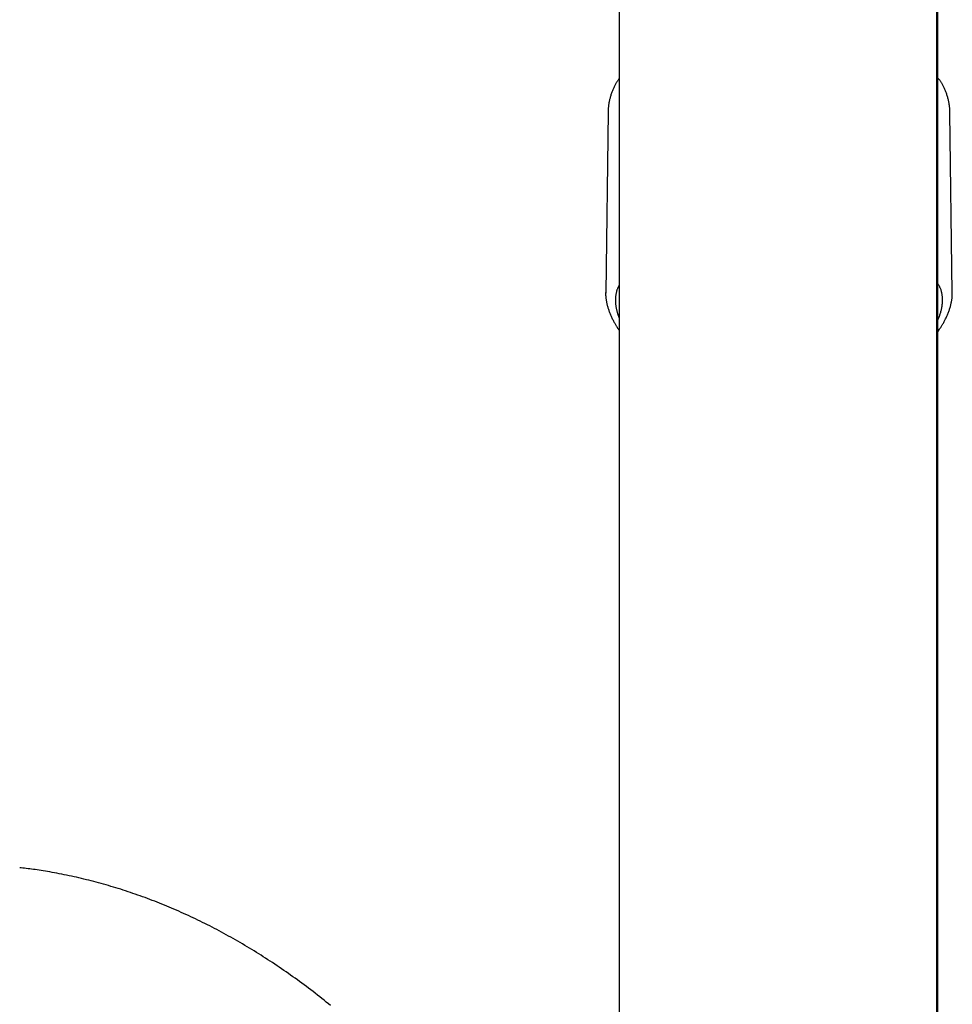
# Model space of a CAD drawing. Extents: x -2436 to 7506, y -2007 to 2187.
# Drawn here: x 3824 to 4206, y 1363 to 1766 of the extents above; entities that cross this region are included whole.
import ezdxf

# ---------------------------------------------------------------- set-up
doc = ezdxf.new("R2010")
doc.units = 0

msp = doc.modelspace()

# ---------------------------------------------------------------- linework, layer by layer
at = {"color": 7, "linetype": 'Continuous'}
for p, q in [((4069.59, 2040.62), (4069.59, 1268.12)), ((4199.59, -181.36), (4199.59, 2040.61)), ((4200, 224.41), (4200, 2041.24)), ((4065, 1728.6), (4064.03, 1654.61)), ((4205.96, 1654.61), (4205, 1728.36)), ((4064.1, 1654.61), (4064.09, 1654.81)), ((4200, 1638.64), (4200.77, 1639.75))]:
    msp.add_line(p, q, dxfattribs=at)
for points in [[(4069.59, 1742.39), (4069.43, 1742.17), (4069.27, 1741.95), (4069.12, 1741.72), (4068.96, 1741.49), (4068.81, 1741.26), (4068.65, 1741.03), (4068.5, 1740.78), (4068.35, 1740.54), (4068.2, 1740.28), (4068.05, 1740.02), (4067.9, 1739.75), (4067.75, 1739.47), (4067.61, 1739.19), (4067.47, 1738.9), (4067.33, 1738.6), (4067.19, 1738.3), (4067.05, 1737.99), (4066.92, 1737.67), (4066.79, 1737.35), (4066.66, 1737.03), (4066.54, 1736.7), (4066.42, 1736.37), (4066.3, 1736.04), (4066.19, 1735.71), (4066.08, 1735.37), (4065.98, 1735.04), (4065.89, 1734.7), (4065.8, 1734.37), (4065.72, 1734.04), (4065.64, 1733.71), (4065.56, 1733.38), (4065.49, 1733.06), (4065.43, 1732.74), (4065.37, 1732.43), (4065.32, 1732.13), (4065.27, 1731.82), (4065.23, 1731.53), (4065.19, 1731.24), (4065.16, 1730.95), (4065.13, 1730.67), (4065.11, 1730.39), (4065.09, 1730.12), (4065.08, 1729.85), (4065.07, 1729.59), (4065.06, 1729.33), (4065.05, 1729.07), (4065.05, 1728.81), (4065.05, 1728.56)], [(4204.97, 1728.38), (4204.97, 1728.55), (4204.98, 1728.72), (4204.98, 1728.89), (4204.98, 1729.07), (4204.98, 1729.26), (4204.97, 1729.45), (4204.97, 1729.65), (4204.95, 1729.86), (4204.94, 1730.08), (4204.92, 1730.32), (4204.89, 1730.56), (4204.86, 1730.82), (4204.82, 1731.09), (4204.78, 1731.37), (4204.74, 1731.66), (4204.69, 1731.96), (4204.63, 1732.27), (4204.57, 1732.59), (4204.5, 1732.92), (4204.43, 1733.26), (4204.36, 1733.59), (4204.27, 1733.94), (4204.19, 1734.28), (4204.09, 1734.62), (4204, 1734.96), (4203.89, 1735.3), (4203.79, 1735.63), (4203.67, 1735.97), (4203.56, 1736.3), (4203.43, 1736.62), (4203.31, 1736.95), (4203.18, 1737.27), (4203.04, 1737.58), (4202.9, 1737.9), (4202.76, 1738.21), (4202.62, 1738.51), (4202.48, 1738.8), (4202.33, 1739.09), (4202.19, 1739.37), (4202.04, 1739.64), (4201.9, 1739.9), (4201.76, 1740.15), (4201.62, 1740.39), (4201.49, 1740.62), (4201.35, 1740.84), (4201.22, 1741.05), (4201.09, 1741.25), (4200.96, 1741.44), (4200.84, 1741.62), (4200.71, 1741.79), (4200.59, 1741.96), (4200.47, 1742.12), (4200.35, 1742.27), (4200.23, 1742.42), (4200.11, 1742.57), (4200, 1742.71)], [(4069.59, 1657.73), (4069.5, 1657.58), (4069.4, 1657.43), (4069.31, 1657.28), (4069.22, 1657.12), (4069.13, 1656.96), (4069.05, 1656.79), (4068.96, 1656.62), (4068.88, 1656.43), (4068.8, 1656.24), (4068.72, 1656.04), (4068.65, 1655.84), (4068.58, 1655.62), (4068.51, 1655.39), (4068.45, 1655.16), (4068.39, 1654.91), (4068.33, 1654.66), (4068.27, 1654.4), (4068.22, 1654.13), (4068.17, 1653.85), (4068.13, 1653.57), (4068.09, 1653.28), (4068.06, 1652.98), (4068.03, 1652.68), (4068.01, 1652.38), (4068, 1652.07), (4067.99, 1651.76), (4067.99, 1651.45), (4068, 1651.14), (4068.01, 1650.82), (4068.03, 1650.5), (4068.06, 1650.18), (4068.1, 1649.85), (4068.14, 1649.53), (4068.19, 1649.2), (4068.25, 1648.87), (4068.31, 1648.55), (4068.37, 1648.24), (4068.44, 1647.93), (4068.5, 1647.62), (4068.57, 1647.33), (4068.64, 1647.06), (4068.71, 1646.79), (4068.78, 1646.54), (4068.85, 1646.3), (4068.91, 1646.07), (4068.98, 1645.86), (4069.05, 1645.66), (4069.11, 1645.47), (4069.17, 1645.3), (4069.23, 1645.14), (4069.29, 1644.99), (4069.35, 1644.85), (4069.41, 1644.71), (4069.47, 1644.58), (4069.53, 1644.45), (4069.59, 1644.33)], [(4200, 1643.48), (4200.13, 1643.79), (4200.27, 1644.1), (4200.41, 1644.41), (4200.54, 1644.72), (4200.67, 1645.04), (4200.8, 1645.35), (4200.92, 1645.67), (4201.03, 1646), (4201.14, 1646.33), (4201.24, 1646.66), (4201.34, 1647), (4201.43, 1647.34), (4201.52, 1647.68), (4201.59, 1648.03), (4201.67, 1648.38), (4201.73, 1648.74), (4201.79, 1649.1), (4201.84, 1649.46), (4201.89, 1649.83), (4201.93, 1650.19), (4201.96, 1650.56), (4201.98, 1650.93), (4202, 1651.29), (4202, 1651.65), (4202, 1652.01), (4201.98, 1652.36), (4201.96, 1652.71), (4201.93, 1653.06), (4201.89, 1653.4), (4201.84, 1653.73), (4201.79, 1654.06), (4201.73, 1654.37), (4201.66, 1654.68), (4201.59, 1654.98), (4201.52, 1655.27), (4201.44, 1655.55), (4201.35, 1655.83), (4201.25, 1656.09), (4201.15, 1656.35), (4201.04, 1656.6), (4200.93, 1656.83), (4200.81, 1657.07), (4200.68, 1657.29), (4200.55, 1657.51), (4200.41, 1657.72), (4200.28, 1657.93), (4200.14, 1658.14), (4200, 1658.35)], [(4064.06, 1654.83), (4064.05, 1654.7), (4064.04, 1654.57), (4064.03, 1654.44), (4064.02, 1654.31), (4064.02, 1654.17), (4064.01, 1654.02), (4064.01, 1653.86), (4064.02, 1653.7), (4064.02, 1653.52), (4064.04, 1653.34), (4064.05, 1653.14), (4064.07, 1652.93), (4064.09, 1652.72), (4064.12, 1652.49), (4064.15, 1652.25), (4064.18, 1652), (4064.22, 1651.74), (4064.26, 1651.47), (4064.31, 1651.2), (4064.36, 1650.91), (4064.42, 1650.62), (4064.48, 1650.33), (4064.54, 1650.03), (4064.62, 1649.72), (4064.69, 1649.42), (4064.77, 1649.11), (4064.86, 1648.81), (4064.95, 1648.5), (4065.05, 1648.19), (4065.15, 1647.88), (4065.25, 1647.56), (4065.36, 1647.25), (4065.48, 1646.93), (4065.6, 1646.62), (4065.72, 1646.3), (4065.85, 1645.98), (4065.99, 1645.66), (4066.13, 1645.34), (4066.27, 1645.01), (4066.42, 1644.69), (4066.58, 1644.36), (4066.74, 1644.04), (4066.9, 1643.71), (4067.07, 1643.4), (4067.23, 1643.08), (4067.39, 1642.78), (4067.56, 1642.48), (4067.71, 1642.19), (4067.87, 1641.92), (4068.01, 1641.66), (4068.16, 1641.41), (4068.29, 1641.17), (4068.43, 1640.95), (4068.56, 1640.74), (4068.68, 1640.54), (4068.79, 1640.36), (4068.91, 1640.19), (4069.01, 1640.03), (4069.11, 1639.87), (4069.21, 1639.73), (4069.31, 1639.59), (4069.4, 1639.46), (4069.5, 1639.33), (4069.59, 1639.21)], [(4200.77, 1639.75), (4200.92, 1639.98), (4201.07, 1640.22), (4201.23, 1640.46), (4201.38, 1640.71), (4201.53, 1640.95), (4201.69, 1641.21), (4201.84, 1641.46), (4202, 1641.72), (4202.15, 1641.99), (4202.31, 1642.26), (4202.47, 1642.54), (4202.62, 1642.83), (4202.78, 1643.12), (4202.94, 1643.42), (4203.09, 1643.72), (4203.25, 1644.03), (4203.4, 1644.35), (4203.55, 1644.67), (4203.7, 1645), (4203.85, 1645.33), (4203.99, 1645.66), (4204.13, 1645.99), (4204.27, 1646.33), (4204.4, 1646.66), (4204.53, 1646.99), (4204.65, 1647.33), (4204.76, 1647.66), (4204.87, 1647.99), (4204.98, 1648.31), (4205.08, 1648.64), (4205.17, 1648.97), (4205.26, 1649.29), (4205.34, 1649.62), (4205.42, 1649.94), (4205.49, 1650.25), (4205.56, 1650.57), (4205.62, 1650.87), (4205.67, 1651.17), (4205.72, 1651.45), (4205.77, 1651.73), (4205.81, 1651.99), (4205.85, 1652.25), (4205.88, 1652.48), (4205.9, 1652.71), (4205.93, 1652.93), (4205.95, 1653.13), (4205.96, 1653.32), (4205.97, 1653.5), (4205.98, 1653.67), (4205.98, 1653.82), (4205.98, 1653.97), (4205.97, 1654.11), (4205.97, 1654.24), (4205.96, 1654.37), (4205.96, 1654.5), (4205.95, 1654.63)], [(3951.4, 1362.85), (3950.51, 1363.58), (3949.61, 1364.31), (3948.71, 1365.03), (3947.8, 1365.75), (3946.9, 1366.46), (3946, 1367.17), (3945.09, 1367.88), (3944.18, 1368.58), (3943.27, 1369.27), (3942.36, 1369.97), (3941.45, 1370.65), (3940.53, 1371.34), (3939.62, 1372.01), (3938.7, 1372.69), (3937.78, 1373.36), (3936.86, 1374.02), (3935.94, 1374.68), (3935.02, 1375.34), (3934.09, 1375.99), (3933.16, 1376.64), (3932.24, 1377.28), (3931.31, 1377.92), (3930.38, 1378.55), (3929.45, 1379.18), (3928.51, 1379.81), (3927.58, 1380.43), (3926.64, 1381.04), (3925.71, 1381.65), (3924.77, 1382.26), (3923.83, 1382.86), (3922.89, 1383.46), (3921.95, 1384.05), (3921, 1384.64), (3920.06, 1385.23), (3919.11, 1385.8), (3918.16, 1386.38), (3917.21, 1386.95), (3916.26, 1387.51), (3915.31, 1388.08), (3914.36, 1388.63), (3913.41, 1389.18), (3912.45, 1389.73), (3911.5, 1390.27), (3910.54, 1390.81), (3909.58, 1391.34), (3908.62, 1391.87), (3907.66, 1392.4), (3906.7, 1392.91), (3905.74, 1393.43), (3904.77, 1393.94), (3903.81, 1394.44), (3902.84, 1394.94), (3901.87, 1395.44), (3900.91, 1395.93), (3899.94, 1396.42), (3898.97, 1396.9), (3897.99, 1397.38), (3897.02, 1397.85), (3896.05, 1398.32), (3895.07, 1398.78), (3894.1, 1399.24), (3893.12, 1399.69), (3892.14, 1400.14), (3891.16, 1400.58), (3890.19, 1401.02), (3889.2, 1401.46), (3888.22, 1401.88), (3887.24, 1402.31), (3886.26, 1402.73), (3885.27, 1403.15), (3884.29, 1403.56), (3883.3, 1403.96), (3882.32, 1404.36), (3881.33, 1404.76), (3880.34, 1405.15), (3879.35, 1405.54), (3878.36, 1405.92), (3877.37, 1406.3), (3876.38, 1406.67), (3875.39, 1407.04), (3874.39, 1407.4), (3873.4, 1407.76), (3872.4, 1408.11), (3871.41, 1408.46), (3870.41, 1408.8), (3869.41, 1409.14), (3868.42, 1409.47), (3867.42, 1409.8), (3866.42, 1410.13), (3865.42, 1410.45), (3864.42, 1410.76), (3863.42, 1411.07), (3862.41, 1411.37), (3861.41, 1411.67), (3860.41, 1411.97), (3859.4, 1412.26), (3858.4, 1412.54), (3857.39, 1412.82), (3856.39, 1413.1), (3855.38, 1413.37), (3854.37, 1413.64), (3853.37, 1413.9), (3852.36, 1414.15), (3851.35, 1414.4), (3850.34, 1414.65), (3849.33, 1414.89), (3848.32, 1415.13), (3847.31, 1415.36), (3846.3, 1415.59), (3845.29, 1415.81), (3844.28, 1416.03), (3843.26, 1416.24), (3842.25, 1416.44), (3841.25, 1416.64), (3840.25, 1416.84), (3839.27, 1417.03), (3838.29, 1417.21), (3837.33, 1417.38), (3836.4, 1417.55), (3835.48, 1417.71), (3834.58, 1417.86), (3833.71, 1418.01), (3832.85, 1418.14), (3832.02, 1418.27), (3831.21, 1418.4), (3830.42, 1418.51), (3829.65, 1418.62), (3828.9, 1418.72), (3828.18, 1418.81), (3827.46, 1418.9), (3826.77, 1418.98), (3826.08, 1419.06), (3825.4, 1419.14), (3824.72, 1419.21), (3824.05, 1419.28)]]:
    msp.add_lwpolyline(points, dxfattribs=at)

doc.saveas('drawing.dxf')
